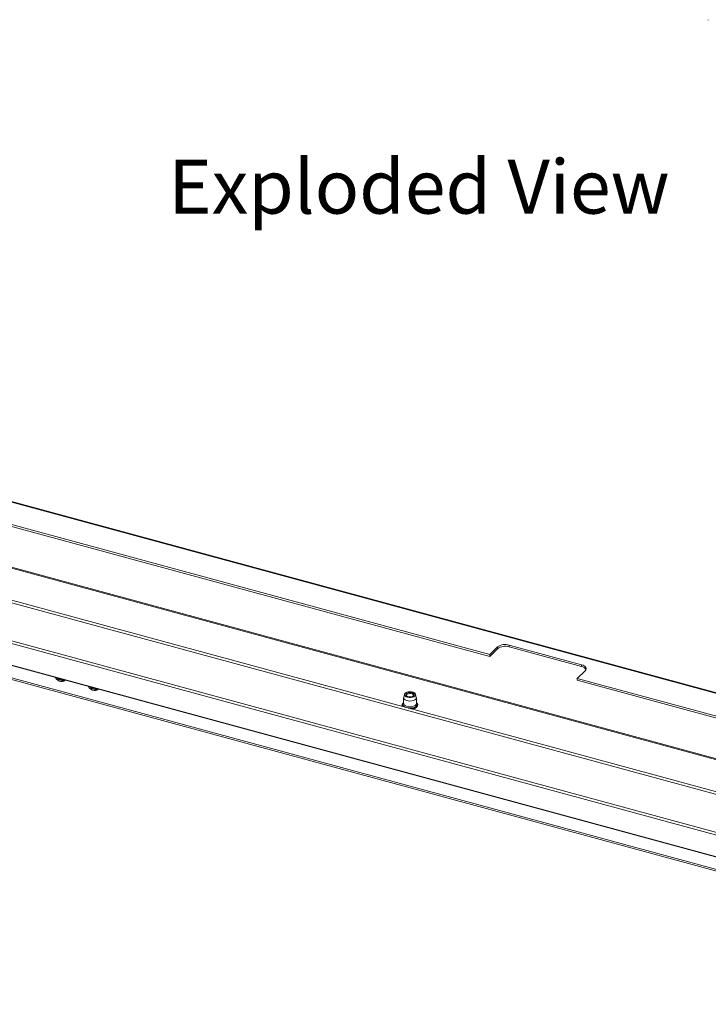
# Paper-space layout 'Sheet3' of a CAD drawing. Units: millimetres. Extents: x 0 to 420, y 0 to 297.
# Drawn here: x 330 to 371, y 106 to 164 of the extents above; entities that cross this region are included whole.
import ezdxf

# ---------------------------------------------------------------- set-up
doc = ezdxf.new("R2010")
doc.units = ezdxf.units.MM
doc.styles.add('SLDTEXTSTYLE0', font='TXT', dxfattribs={"width": 0.7})

# ---------------------------------------------------------------- blocks, each defined once
blk = doc.blocks.new('Exploded View')
at = {"color": 174, "linetype": 'Continuous', "lineweight": 0, "true_color": 0x0000a0, "insert": (0.09, 7.48), "char_height": 6.35, "attachment_point": 1, "style": 'SLDTEXTSTYLE0'}
blk.add_mtext('Exploded View', dxfattribs=at)

psp = doc.layouts.new('Sheet3')

# ---------------------------------------------------------------- linework, layer by layer
at = {"color": 7, "linetype": 'Continuous', "lineweight": 18}
for p, q in [((370.9236, 163.554), (370.9236, 163.5268)), ((402.7941, 115.3295), (243.9674, 158.4952)), ((402.7395, 115.3071), (243.9127, 158.4728)), ((243.5802, 157.2286), (358.0387, 126.1212)), ((243.5802, 157.1214), (358.0387, 126.0141)), ((403.3598, 111.2428), (243.4276, 154.7089)), ((403.4473, 111.2787), (243.515, 154.7449)), ((243.7291, 152.7265), (395.1463, 111.5745)), ((243.6124, 152.6126), (395.0297, 111.4606)), ((241.0456, 150.9088), (393.491, 109.4774)), ((242.8363, 149.1497), (392.3766, 108.5078)), ((242.8448, 149.1285), (392.3852, 108.4866)), ((400.2614, 105.6109), (243.0192, 148.3459)), ((243.0618, 148.2398), (400.304, 105.5047)), ((358.5054, 126.5767), (358.0387, 126.1212)), ((358.5054, 126.4696), (358.5054, 126.5767)), ((363.4556, 125.5225), (359.1809, 126.6843)), ((359.1809, 126.5772), (359.1809, 126.6843)), ((363.4556, 125.4154), (359.1809, 126.5772)), ((358.5054, 126.4696), (358.0387, 126.0141)), ((358.0387, 126.0141), (358.0387, 126.1212)), ((363.4556, 125.4154), (363.4556, 125.5225)), ((363.1978, 124.7191), (363.6645, 125.1746)), ((363.1978, 124.7191), (401.67, 114.2632)), ((363.1978, 124.6119), (363.1978, 124.7191)), ((363.1978, 124.6119), (401.67, 114.156)), ((353.0053, 123.7788), (352.9639, 123.6029)), ((353.1733, 123.7891), (353.1364, 123.7638)), ((353.536, 123.7638), (353.4991, 123.7891)), ((353.7085, 123.6029), (353.6671, 123.7788)), ((352.9612, 123.5796), (352.9612, 123.2368)), ((353.7112, 123.2368), (353.7112, 123.5796))]:
    psp.add_line(p, q, dxfattribs=at)
at = {"color": 174, "linetype": 'Continuous', "lineweight": 18}
for p, q in [((393.491, 109.6287), (241.0456, 151.0601)), ((332.9644, 124.6044), (332.5801, 124.7088)), ((334.9175, 124.0736), (334.5332, 124.178))]:
    psp.add_line(p, q, dxfattribs=at)
at = {"color": 7, "linetype": 'Continuous', "lineweight": 18, "flags": 128}
for points in [[(363.6645, 125.1746), (363.7015, 125.2213), (363.7201, 125.2709), (363.7196, 125.3214), (363.7, 125.3709), (363.662, 125.4174), (363.6071, 125.4592), (363.5374, 125.4947), (363.4556, 125.5225)], [(332.425, 124.7825), (332.4349, 124.7637), (332.4968, 124.6778), (332.5762, 124.6067), (332.6667, 124.5563), (332.7611, 124.5307), (332.8517, 124.5318), (332.9311, 124.5597), (332.9929, 124.6121), (333.0023, 124.6246)], [(332.5411, 124.7509), (332.5551, 124.7347), (332.6345, 124.6637), (332.7251, 124.6133), (332.8195, 124.5876), (332.9101, 124.5888), (332.9895, 124.6167), (333.0023, 124.6246)], [(334.378, 124.2517), (334.388, 124.2329), (334.4498, 124.147), (334.5293, 124.0759), (334.6198, 124.0255), (334.7142, 123.9999), (334.8048, 124.001), (334.8842, 124.0289), (334.946, 124.0813), (334.9554, 124.0938)], [(334.4942, 124.2201), (334.5082, 124.2039), (334.5876, 124.1329), (334.6782, 124.0825), (334.7726, 124.0568), (334.8631, 124.058), (334.9426, 124.0859), (334.9554, 124.0938)], [(353.4334, 123.9224), (353.5231, 123.9004), (353.5961, 123.8657), (353.6461, 123.8215), (353.6685, 123.7716), (353.6614, 123.7206), (353.6254, 123.6729), (353.5637, 123.6327), (353.4818, 123.6038), (353.3869, 123.5885), (353.2876, 123.5884), (353.1925, 123.6033), (353.1103, 123.632), (353.0481, 123.6719), (353.0115, 123.7195), (353.0037, 123.7705), (353.0255, 123.8204), (353.0749, 123.8648), (353.1475, 123.8998), (353.2369, 123.9221), (353.3351, 123.9299), (353.4334, 123.9224)], [(353.4091, 123.8814), (353.4865, 123.8611), (353.5458, 123.8284), (353.5798, 123.7873), (353.5844, 123.7426), (353.559, 123.6998), (353.5068, 123.6641), (353.4341, 123.6397), (353.3495, 123.6296), (353.2633, 123.6351), (353.1859, 123.6553), (353.1266, 123.688), (353.0927, 123.7292), (353.088, 123.7738), (353.1134, 123.8166), (353.1656, 123.8523), (353.2383, 123.8767), (353.3229, 123.8868), (353.4091, 123.8814)], [(353.0961, 123.7223), (353.1134, 123.7448), (353.1364, 123.7638)], [(353.1851, 123.6556), (353.1563, 123.6767), (353.1334, 123.7159), (353.1413, 123.7567), (353.1789, 123.7928), (353.2404, 123.8187), (353.3165, 123.8305), (353.3956, 123.8265), (353.4657, 123.8071), (353.5161, 123.7754), (353.539, 123.7362), (353.5311, 123.6955), (353.4935, 123.6594), (353.4873, 123.6556)], [(353.536, 123.7638), (353.5458, 123.7567), (353.5763, 123.7223)], [(353.7085, 123.6029), (353.7068, 123.5502), (353.6757, 123.4976), (353.617, 123.4517), (353.5357, 123.4161), (353.4381, 123.3938), (353.3323, 123.3865), (353.2268, 123.3949), (353.1302, 123.4183), (353.0503, 123.4547), (352.9935, 123.5012), (352.9645, 123.5541), (352.9639, 123.6029)]]:
    psp.add_lwpolyline(points, dxfattribs=at)
at = {"color": 174, "linetype": 'Continuous', "lineweight": 18, "flags": 128}
for points in [[(352.9615, 123.0394), (352.9446, 123.0543), (352.904, 123.1102), (352.8928, 123.1696), (352.9118, 123.2284), (352.9598, 123.2827), (352.9612, 123.2839)], [(353.0655, 123.0112), (352.99, 123.0548), (352.94, 123.1073), (352.9194, 123.1649), (352.9298, 123.2232), (352.9612, 123.2688)], [(353.7112, 123.2368), (353.7068, 123.2073), (353.6757, 123.1547), (353.617, 123.1088), (353.5357, 123.0732), (353.4381, 123.0509), (353.3323, 123.0436), (353.2268, 123.052), (353.1302, 123.0754), (353.0503, 123.1118), (352.9935, 123.1584), (352.9645, 123.2113), (352.9612, 123.2368)], [(353.7112, 123.2688), (353.7465, 123.2136), (353.7517, 123.1551), (353.726, 123.0981), (353.6715, 123.0468), (353.592, 123.0049), (353.4937, 122.9757), (353.3836, 122.9612), (353.27, 122.9625), (353.227, 122.9673)], [(353.7112, 123.2839), (353.7278, 123.2692), (353.7684, 123.2133), (353.7796, 123.154), (353.7606, 123.0951), (353.7126, 123.0408), (353.639, 122.9948), (353.5448, 122.9601), (353.4363, 122.9392), (353.3516, 122.9334)]]:
    psp.add_lwpolyline(points, dxfattribs=at)
at = {"color": 7, "linetype": 'Continuous', "lineweight": 18}
for centre, radius, start, end in [((358.9517, 125.9486), 0.7706, 72.696035, 125.398915), ((358.9517, 125.8415), 0.7706, 72.696035, 125.398915), ((363.3964, 125.0536), 0.3666, 30.781853, 80.695872), ((353.0331, 123.1459), 0.1547, 117.686638, 213.637891), ((353.635, 123.1454), 0.1586, 320.831266, 61.286111), ((353.4264, 123.3245), 0.4226, 273.825667, 318.446503)]:
    psp.add_arc(centre, radius, start, end, dxfattribs=at)

# ---------------------------------------------------------------- block references
at = {"color": 7, "linetype": 'Continuous', "xscale": 0.5, "yscale": 0.5, "zscale": 0.5}
psp.add_blockref('Exploded View', (339.0497, 151.5547), dxfattribs=at)

doc.saveas('drawing.dxf')
